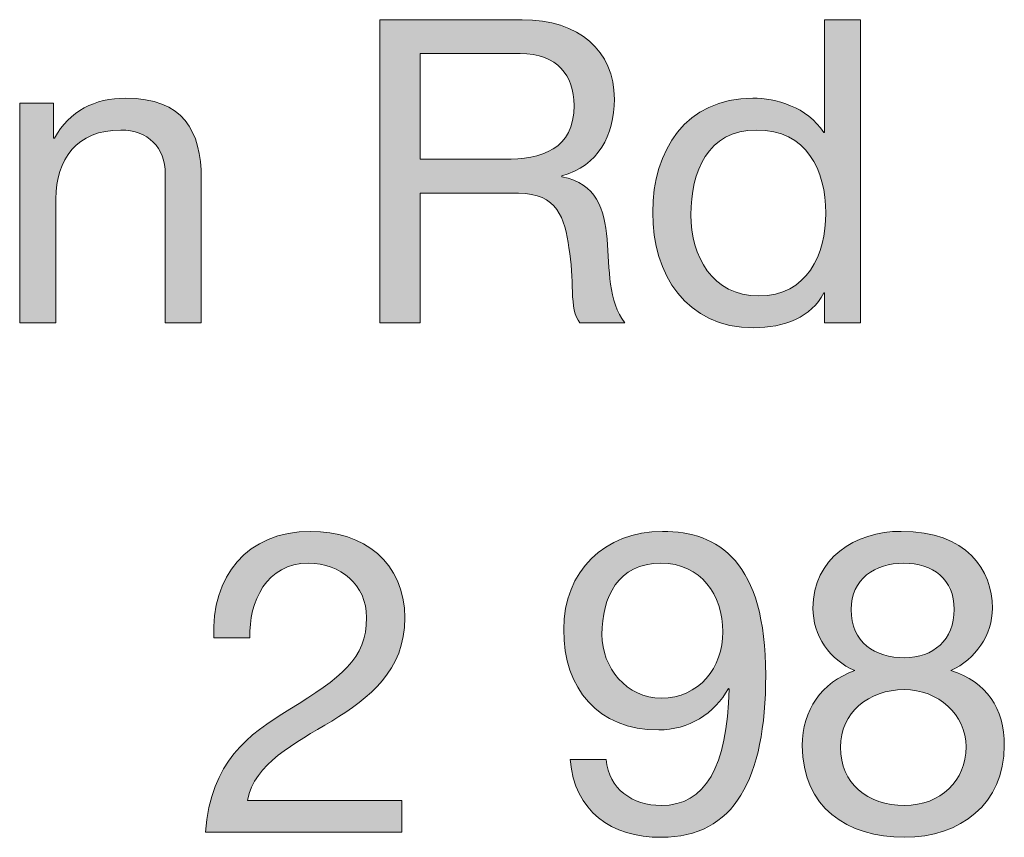
# Model space of a CAD drawing. Units: millimetres. Extents: x -39 to 252, y 41 to 239.
# Drawn here: x 131 to 140, y 222 to 229 of the extents above; entities that cross this region are included whole.
import ezdxf

# ---------------------------------------------------------------- set-up
doc = ezdxf.new("R2010")
doc.units = ezdxf.units.MM
doc.header["$MEASUREMENT"] = 0
doc.layers.add('border', color=7, linetype='Continuous')

# ---------------------------------------------------------------- blocks, each defined once
blk = doc.blocks.new('block 178')
at = {"layer": 'border', "lineweight": 0}
blk.add_open_spline([(131.4418, 228.152), (131.4418, 228.152), (131.724, 228.152), (131.724, 228.152), (131.724, 228.152), (131.724, 227.863), (131.724, 227.863), (131.724, 227.863), (131.7308, 227.863), (131.7308, 227.863), (131.858, 228.0887), (132.0626, 228.1944), (132.3234, 228.1944), (132.803, 228.1944), (132.9511, 227.9193), (132.9511, 227.528), (132.9511, 227.528), (132.9511, 226.3292), (132.9511, 226.3292), (132.9511, 226.3292), (132.6514, 226.3292), (132.6514, 226.3292), (132.6514, 226.3292), (132.6514, 227.5633), (132.6514, 227.5633), (132.6514, 227.7855), (132.5101, 227.93), (132.281, 227.93), (131.9179, 227.93), (131.7415, 227.6866), (131.7415, 227.3588), (131.7415, 227.3588), (131.7415, 226.3292), (131.7415, 226.3292), (131.7415, 226.3292), (131.4418, 226.3292), (131.4418, 226.3292), (131.4418, 226.3292), (131.4418, 228.152), (131.4418, 228.152)], degree=3, knots=[0, 0, 0, 0, 1, 1, 1, 2, 2, 2, 3, 3, 3, 4, 4, 4, 5, 5, 5, 6, 6, 6, 7, 7, 7, 8, 8, 8, 9, 9, 9, 10, 10, 10, 11, 11, 11, 12, 12, 12, 13, 13, 13, 13], dxfattribs=at)
blk = doc.blocks.new('block 179')
at = {"layer": 'border', "lineweight": 0}
blk.add_open_spline([(131.4418, 228.152), (131.4418, 228.152), (131.724, 228.152), (131.724, 228.152), (131.724, 228.152), (131.724, 227.863), (131.724, 227.863), (131.724, 227.863), (131.7308, 227.863), (131.7308, 227.863), (131.858, 228.0887), (132.0626, 228.1944), (132.3234, 228.1944), (132.803, 228.1944), (132.9511, 227.9193), (132.9511, 227.528), (132.9511, 227.528), (132.9511, 226.3292), (132.9511, 226.3292), (132.9511, 226.3292), (132.6514, 226.3292), (132.6514, 226.3292), (132.6514, 226.3292), (132.6514, 227.5633), (132.6514, 227.5633), (132.6514, 227.7855), (132.5101, 227.93), (132.281, 227.93), (131.9179, 227.93), (131.7415, 227.6866), (131.7415, 227.3588), (131.7415, 227.3588), (131.7415, 226.3292), (131.7415, 226.3292), (131.7415, 226.3292), (131.4418, 226.3292), (131.4418, 226.3292), (131.4418, 226.3292), (131.4418, 228.152), (131.4418, 228.152)], degree=3, knots=[0, 0, 0, 0, 1, 1, 1, 2, 2, 2, 3, 3, 3, 4, 4, 4, 5, 5, 5, 6, 6, 6, 7, 7, 7, 8, 8, 8, 9, 9, 9, 10, 10, 10, 11, 11, 11, 12, 12, 12, 13, 13, 13, 13], dxfattribs=at)
blk = doc.blocks.new('block 180')
at = {"layer": 'border', "true_color": 0xffffff}
h = blk.add_hatch(color=7, dxfattribs=at)
h.dxf.hatch_style = 2
edge = h.paths.add_edge_path()
edge.add_spline(control_points=[(131.4418, 228.152), (131.4418, 228.152), (131.724, 228.152), (131.724, 228.152), (131.724, 228.152), (131.724, 227.863), (131.724, 227.863), (131.724, 227.863), (131.7308, 227.863), (131.7308, 227.863), (131.858, 228.0887), (132.0626, 228.1944), (132.3234, 228.1944), (132.803, 228.1944), (132.9511, 227.9193), (132.9511, 227.528), (132.9511, 227.528), (132.9511, 226.3292), (132.9511, 226.3292), (132.9511, 226.3292), (132.6514, 226.3292), (132.6514, 226.3292), (132.6514, 226.3292), (132.6514, 227.5633), (132.6514, 227.5633), (132.6514, 227.7855), (132.5101, 227.93), (132.281, 227.93), (131.9179, 227.93), (131.7415, 227.6866), (131.7415, 227.3588), (131.7415, 227.3588), (131.7415, 226.3292), (131.7415, 226.3292), (131.7415, 226.3292), (131.4418, 226.3292), (131.4418, 226.3292), (131.4418, 226.3292), (131.4418, 228.152), (131.4418, 228.152)], knot_values=[0, 0, 0, 0, 1, 1, 1, 2, 2, 2, 3, 3, 3, 4, 4, 4, 5, 5, 5, 6, 6, 6, 7, 7, 7, 8, 8, 8, 9, 9, 9, 10, 10, 10, 11, 11, 11, 12, 12, 12, 13, 13, 13, 13], degree=3, periodic=1)
at = {"layer": 'border', "lineweight": 0}
blk.add_open_spline([(131.4418, 228.152), (131.4418, 228.152), (131.724, 228.152), (131.724, 228.152), (131.724, 228.152), (131.724, 227.863), (131.724, 227.863), (131.724, 227.863), (131.7308, 227.863), (131.7308, 227.863), (131.858, 228.0887), (132.0626, 228.1944), (132.3234, 228.1944), (132.803, 228.1944), (132.9511, 227.9193), (132.9511, 227.528), (132.9511, 227.528), (132.9511, 226.3292), (132.9511, 226.3292), (132.9511, 226.3292), (132.6514, 226.3292), (132.6514, 226.3292), (132.6514, 226.3292), (132.6514, 227.5633), (132.6514, 227.5633), (132.6514, 227.7855), (132.5101, 227.93), (132.281, 227.93), (131.9179, 227.93), (131.7415, 227.6866), (131.7415, 227.3588), (131.7415, 227.3588), (131.7415, 226.3292), (131.7415, 226.3292), (131.7415, 226.3292), (131.4418, 226.3292), (131.4418, 226.3292), (131.4418, 226.3292), (131.4418, 228.152), (131.4418, 228.152)], degree=3, knots=[0, 0, 0, 0, 1, 1, 1, 2, 2, 2, 3, 3, 3, 4, 4, 4, 5, 5, 5, 6, 6, 6, 7, 7, 7, 8, 8, 8, 9, 9, 9, 10, 10, 10, 11, 11, 11, 12, 12, 12, 13, 13, 13, 13], dxfattribs=at)
blk = doc.blocks.new('block 181')
at = {"layer": 'border', "lineweight": 0}
blk.add_open_spline([(134.4335, 228.8468), (134.4335, 228.8468), (135.6179, 228.8468), (135.6179, 228.8468), (136.0906, 228.8468), (136.3831, 228.5892), (136.3831, 228.1874), (136.3831, 227.8842), (136.2491, 227.6337), (135.9459, 227.5492), (135.9459, 227.5492), (135.9459, 227.5421), (135.9459, 227.5421), (136.2387, 227.4858), (136.2987, 227.2706), (136.3232, 227.0238), (136.3445, 226.7771), (136.3304, 226.502), (136.4713, 226.3292), (136.4713, 226.3292), (136.0975, 226.3292), (136.0975, 226.3292), (136.0024, 226.4316), (136.0551, 226.703), (136.0059, 226.9499), (135.9707, 227.1966), (135.9108, 227.4046), (135.5862, 227.4046), (135.5862, 227.4046), (134.7684, 227.4046), (134.7684, 227.4046), (134.7684, 227.4046), (134.7684, 226.3292), (134.7684, 226.3292), (134.7684, 226.3292), (134.4335, 226.3292), (134.4335, 226.3292), (134.4335, 226.3292), (134.4335, 228.8468), (134.4335, 228.8468)], degree=3, knots=[0, 0, 0, 0, 1, 1, 1, 2, 2, 2, 3, 3, 3, 4, 4, 4, 5, 5, 5, 6, 6, 6, 7, 7, 7, 8, 8, 8, 9, 9, 9, 10, 10, 10, 11, 11, 11, 12, 12, 12, 13, 13, 13, 13], dxfattribs=at)
blk = doc.blocks.new('block 182')
at = {"layer": 'border', "lineweight": 0}
blk.add_open_spline([(135.4664, 227.6866), (135.7802, 227.6866), (136.0482, 227.7677), (136.0482, 228.1345), (136.0482, 228.3813), (135.9142, 228.5646), (135.6004, 228.5646), (135.6004, 228.5646), (134.7684, 228.5646), (134.7684, 228.5646), (134.7684, 228.5646), (134.7684, 227.6866), (134.7684, 227.6866), (134.7684, 227.6866), (135.4664, 227.6866), (135.4664, 227.6866)], degree=3, knots=[0, 0, 0, 0, 1, 1, 1, 2, 2, 2, 3, 3, 3, 4, 4, 4, 5, 5, 5, 5], dxfattribs=at)
blk = doc.blocks.new('block 183')
at = {"layer": 'border', "lineweight": 0}
blk.add_open_spline([(134.4335, 228.8468), (134.4335, 228.8468), (135.6179, 228.8468), (135.6179, 228.8468), (136.0906, 228.8468), (136.3831, 228.5892), (136.3831, 228.1874), (136.3831, 227.8842), (136.2491, 227.6337), (135.9459, 227.5492), (135.9459, 227.5492), (135.9459, 227.5421), (135.9459, 227.5421), (136.2387, 227.4858), (136.2987, 227.2706), (136.3232, 227.0238), (136.3445, 226.7771), (136.3304, 226.502), (136.4713, 226.3292), (136.4713, 226.3292), (136.0975, 226.3292), (136.0975, 226.3292), (136.0024, 226.4316), (136.0551, 226.703), (136.0059, 226.9499), (135.9707, 227.1966), (135.9108, 227.4046), (135.5862, 227.4046), (135.5862, 227.4046), (134.7684, 227.4046), (134.7684, 227.4046), (134.7684, 227.4046), (134.7684, 226.3292), (134.7684, 226.3292), (134.7684, 226.3292), (134.4335, 226.3292), (134.4335, 226.3292), (134.4335, 226.3292), (134.4335, 228.8468), (134.4335, 228.8468)], degree=3, knots=[0, 0, 0, 0, 1, 1, 1, 2, 2, 2, 3, 3, 3, 4, 4, 4, 5, 5, 5, 6, 6, 6, 7, 7, 7, 8, 8, 8, 9, 9, 9, 10, 10, 10, 11, 11, 11, 12, 12, 12, 13, 13, 13, 13], dxfattribs=at)
blk = doc.blocks.new('block 184')
at = {"layer": 'border', "lineweight": 0}
blk.add_open_spline([(135.4664, 227.6866), (135.7802, 227.6866), (136.0482, 227.7677), (136.0482, 228.1345), (136.0482, 228.3813), (135.9142, 228.5646), (135.6004, 228.5646), (135.6004, 228.5646), (134.7684, 228.5646), (134.7684, 228.5646), (134.7684, 228.5646), (134.7684, 227.6866), (134.7684, 227.6866), (134.7684, 227.6866), (135.4664, 227.6866), (135.4664, 227.6866)], degree=3, knots=[0, 0, 0, 0, 1, 1, 1, 2, 2, 2, 3, 3, 3, 4, 4, 4, 5, 5, 5, 5], dxfattribs=at)
blk = doc.blocks.new('block 185')
at = {"layer": 'border', "true_color": 0xffffff}
h = blk.add_hatch(color=7, dxfattribs=at)
h.dxf.hatch_style = 2
edge = h.paths.add_edge_path()
edge.add_spline(control_points=[(134.4335, 228.8468), (134.4335, 228.8468), (135.6179, 228.8468), (135.6179, 228.8468), (136.0906, 228.8468), (136.3831, 228.5892), (136.3831, 228.1874), (136.3831, 227.8842), (136.2491, 227.6337), (135.9459, 227.5492), (135.9459, 227.5492), (135.9459, 227.5421), (135.9459, 227.5421), (136.2387, 227.4858), (136.2987, 227.2706), (136.3232, 227.0238), (136.3445, 226.7771), (136.3304, 226.502), (136.4713, 226.3292), (136.4713, 226.3292), (136.0975, 226.3292), (136.0975, 226.3292), (136.0024, 226.4316), (136.0551, 226.703), (136.0059, 226.9499), (135.9707, 227.1966), (135.9108, 227.4046), (135.5862, 227.4046), (135.5862, 227.4046), (134.7684, 227.4046), (134.7684, 227.4046), (134.7684, 227.4046), (134.7684, 226.3292), (134.7684, 226.3292), (134.7684, 226.3292), (134.4335, 226.3292), (134.4335, 226.3292), (134.4335, 226.3292), (134.4335, 228.8468), (134.4335, 228.8468)], knot_values=[0, 0, 0, 0, 1, 1, 1, 2, 2, 2, 3, 3, 3, 4, 4, 4, 5, 5, 5, 6, 6, 6, 7, 7, 7, 8, 8, 8, 9, 9, 9, 10, 10, 10, 11, 11, 11, 12, 12, 12, 13, 13, 13, 13], degree=3, periodic=1)
edge = h.paths.add_edge_path()
edge.add_spline(control_points=[(135.4664, 227.6866), (135.7802, 227.6866), (136.0482, 227.7677), (136.0482, 228.1345), (136.0482, 228.3813), (135.9142, 228.5646), (135.6004, 228.5646), (135.6004, 228.5646), (134.7684, 228.5646), (134.7684, 228.5646), (134.7684, 228.5646), (134.7684, 227.6866), (134.7684, 227.6866), (134.7684, 227.6866), (135.4664, 227.6866), (135.4664, 227.6866)], knot_values=[0, 0, 0, 0, 1, 1, 1, 2, 2, 2, 3, 3, 3, 4, 4, 4, 5, 5, 5, 5], degree=3, periodic=1)
at = {"layer": 'border', "lineweight": 0}
for points, knots in [([(134.4335, 228.8468), (134.4335, 228.8468), (135.6179, 228.8468), (135.6179, 228.8468), (136.0906, 228.8468), (136.3831, 228.5892), (136.3831, 228.1874), (136.3831, 227.8842), (136.2491, 227.6337), (135.9459, 227.5492), (135.9459, 227.5492), (135.9459, 227.5421), (135.9459, 227.5421), (136.2387, 227.4858), (136.2987, 227.2706), (136.3232, 227.0238), (136.3445, 226.7771), (136.3304, 226.502), (136.4713, 226.3292), (136.4713, 226.3292), (136.0975, 226.3292), (136.0975, 226.3292), (136.0024, 226.4316), (136.0551, 226.703), (136.0059, 226.9499), (135.9707, 227.1966), (135.9108, 227.4046), (135.5862, 227.4046), (135.5862, 227.4046), (134.7684, 227.4046), (134.7684, 227.4046), (134.7684, 227.4046), (134.7684, 226.3292), (134.7684, 226.3292), (134.7684, 226.3292), (134.4335, 226.3292), (134.4335, 226.3292), (134.4335, 226.3292), (134.4335, 228.8468), (134.4335, 228.8468)], [0, 0, 0, 0, 1, 1, 1, 2, 2, 2, 3, 3, 3, 4, 4, 4, 5, 5, 5, 6, 6, 6, 7, 7, 7, 8, 8, 8, 9, 9, 9, 10, 10, 10, 11, 11, 11, 12, 12, 12, 13, 13, 13, 13]), ([(135.4664, 227.6866), (135.7802, 227.6866), (136.0482, 227.7677), (136.0482, 228.1345), (136.0482, 228.3813), (135.9142, 228.5646), (135.6004, 228.5646), (135.6004, 228.5646), (134.7684, 228.5646), (134.7684, 228.5646), (134.7684, 228.5646), (134.7684, 227.6866), (134.7684, 227.6866), (134.7684, 227.6866), (135.4664, 227.6866), (135.4664, 227.6866)], [0, 0, 0, 0, 1, 1, 1, 2, 2, 2, 3, 3, 3, 4, 4, 4, 5, 5, 5, 5])]:
    blk.add_open_spline(points, degree=3, knots=knots, dxfattribs=at)
blk = doc.blocks.new('block 186')
at = {"layer": 'border', "lineweight": 0}
blk.add_open_spline([(138.4295, 226.3292), (138.4295, 226.3292), (138.1298, 226.3292), (138.1298, 226.3292), (138.1298, 226.3292), (138.1298, 226.5761), (138.1298, 226.5761), (138.1298, 226.5761), (138.1229, 226.5761), (138.1229, 226.5761), (138.024, 226.3751), (137.7915, 226.2869), (137.541, 226.2869), (136.9805, 226.2869), (136.7018, 226.7311), (136.7018, 227.246), (136.7018, 227.7607), (136.9767, 228.1944), (137.5341, 228.1944), (137.7208, 228.1944), (137.9889, 228.124), (138.1229, 227.9088), (138.1229, 227.9088), (138.1298, 227.9088), (138.1298, 227.9088), (138.1298, 227.9088), (138.1298, 228.8468), (138.1298, 228.8468), (138.1298, 228.8468), (138.4295, 228.8468), (138.4295, 228.8468), (138.4295, 228.8468), (138.4295, 226.3292), (138.4295, 226.3292)], degree=3, knots=[0, 0, 0, 0, 1, 1, 1, 2, 2, 2, 3, 3, 3, 4, 4, 4, 5, 5, 5, 6, 6, 6, 7, 7, 7, 8, 8, 8, 9, 9, 9, 10, 10, 10, 11, 11, 11, 11], dxfattribs=at)
blk = doc.blocks.new('block 187')
at = {"layer": 'border', "lineweight": 0}
blk.add_open_spline([(137.5834, 226.5515), (137.9854, 226.5515), (138.1404, 226.8968), (138.1404, 227.2389), (138.1404, 227.5986), (137.9782, 227.93), (137.5658, 227.93), (137.1565, 227.93), (137.0191, 227.5809), (137.0191, 227.2248), (137.0191, 226.8829), (137.1955, 226.5515), (137.5834, 226.5515)], degree=3, knots=[0, 0, 0, 0, 1, 1, 1, 2, 2, 2, 3, 3, 3, 4, 4, 4, 4], dxfattribs=at)
blk = doc.blocks.new('block 188')
at = {"layer": 'border', "lineweight": 0}
blk.add_open_spline([(138.4295, 226.3292), (138.4295, 226.3292), (138.1298, 226.3292), (138.1298, 226.3292), (138.1298, 226.3292), (138.1298, 226.5761), (138.1298, 226.5761), (138.1298, 226.5761), (138.1229, 226.5761), (138.1229, 226.5761), (138.024, 226.3751), (137.7915, 226.2869), (137.541, 226.2869), (136.9805, 226.2869), (136.7018, 226.7311), (136.7018, 227.246), (136.7018, 227.7607), (136.9767, 228.1944), (137.5341, 228.1944), (137.7208, 228.1944), (137.9889, 228.124), (138.1229, 227.9088), (138.1229, 227.9088), (138.1298, 227.9088), (138.1298, 227.9088), (138.1298, 227.9088), (138.1298, 228.8468), (138.1298, 228.8468), (138.1298, 228.8468), (138.4295, 228.8468), (138.4295, 228.8468), (138.4295, 228.8468), (138.4295, 226.3292), (138.4295, 226.3292)], degree=3, knots=[0, 0, 0, 0, 1, 1, 1, 2, 2, 2, 3, 3, 3, 4, 4, 4, 5, 5, 5, 6, 6, 6, 7, 7, 7, 8, 8, 8, 9, 9, 9, 10, 10, 10, 11, 11, 11, 11], dxfattribs=at)
blk = doc.blocks.new('block 189')
at = {"layer": 'border', "lineweight": 0}
blk.add_open_spline([(137.5834, 226.5515), (137.9854, 226.5515), (138.1404, 226.8968), (138.1404, 227.2389), (138.1404, 227.5986), (137.9782, 227.93), (137.5658, 227.93), (137.1565, 227.93), (137.0191, 227.5809), (137.0191, 227.2248), (137.0191, 226.8829), (137.1955, 226.5515), (137.5834, 226.5515)], degree=3, knots=[0, 0, 0, 0, 1, 1, 1, 2, 2, 2, 3, 3, 3, 4, 4, 4, 4], dxfattribs=at)
blk = doc.blocks.new('block 190')
at = {"layer": 'border', "true_color": 0xffffff}
h = blk.add_hatch(color=7, dxfattribs=at)
h.dxf.hatch_style = 2
edge = h.paths.add_edge_path()
edge.add_spline(control_points=[(138.4295, 226.3292), (138.4295, 226.3292), (138.1298, 226.3292), (138.1298, 226.3292), (138.1298, 226.3292), (138.1298, 226.5761), (138.1298, 226.5761), (138.1298, 226.5761), (138.1229, 226.5761), (138.1229, 226.5761), (138.024, 226.3751), (137.7915, 226.2869), (137.541, 226.2869), (136.9805, 226.2869), (136.7018, 226.7311), (136.7018, 227.246), (136.7018, 227.7607), (136.9767, 228.1944), (137.5341, 228.1944), (137.7208, 228.1944), (137.9889, 228.124), (138.1229, 227.9088), (138.1229, 227.9088), (138.1298, 227.9088), (138.1298, 227.9088), (138.1298, 227.9088), (138.1298, 228.8468), (138.1298, 228.8468), (138.1298, 228.8468), (138.4295, 228.8468), (138.4295, 228.8468), (138.4295, 228.8468), (138.4295, 226.3292), (138.4295, 226.3292)], knot_values=[0, 0, 0, 0, 1, 1, 1, 2, 2, 2, 3, 3, 3, 4, 4, 4, 5, 5, 5, 6, 6, 6, 7, 7, 7, 8, 8, 8, 9, 9, 9, 10, 10, 10, 11, 11, 11, 11], degree=3, periodic=1)
edge = h.paths.add_edge_path()
edge.add_spline(control_points=[(137.5834, 226.5515), (137.9854, 226.5515), (138.1404, 226.8968), (138.1404, 227.2389), (138.1404, 227.5986), (137.9782, 227.93), (137.5658, 227.93), (137.1565, 227.93), (137.0191, 227.5809), (137.0191, 227.2248), (137.0191, 226.8829), (137.1955, 226.5515), (137.5834, 226.5515)], knot_values=[0, 0, 0, 0, 1, 1, 1, 2, 2, 2, 3, 3, 3, 4, 4, 4, 4], degree=3, periodic=1)
at = {"layer": 'border', "lineweight": 0}
for points, knots in [([(138.4295, 226.3292), (138.4295, 226.3292), (138.1298, 226.3292), (138.1298, 226.3292), (138.1298, 226.3292), (138.1298, 226.5761), (138.1298, 226.5761), (138.1298, 226.5761), (138.1229, 226.5761), (138.1229, 226.5761), (138.024, 226.3751), (137.7915, 226.2869), (137.541, 226.2869), (136.9805, 226.2869), (136.7018, 226.7311), (136.7018, 227.246), (136.7018, 227.7607), (136.9767, 228.1944), (137.5341, 228.1944), (137.7208, 228.1944), (137.9889, 228.124), (138.1229, 227.9088), (138.1229, 227.9088), (138.1298, 227.9088), (138.1298, 227.9088), (138.1298, 227.9088), (138.1298, 228.8468), (138.1298, 228.8468), (138.1298, 228.8468), (138.4295, 228.8468), (138.4295, 228.8468), (138.4295, 228.8468), (138.4295, 226.3292), (138.4295, 226.3292)], [0, 0, 0, 0, 1, 1, 1, 2, 2, 2, 3, 3, 3, 4, 4, 4, 5, 5, 5, 6, 6, 6, 7, 7, 7, 8, 8, 8, 9, 9, 9, 10, 10, 10, 11, 11, 11, 11]), ([(137.5834, 226.5515), (137.9854, 226.5515), (138.1404, 226.8968), (138.1404, 227.2389), (138.1404, 227.5986), (137.9782, 227.93), (137.5658, 227.93), (137.1565, 227.93), (137.0191, 227.5809), (137.0191, 227.2248), (137.0191, 226.8829), (137.1955, 226.5515), (137.5834, 226.5515)], [0, 0, 0, 0, 1, 1, 1, 2, 2, 2, 3, 3, 3, 4, 4, 4, 4])]:
    blk.add_open_spline(points, degree=3, knots=knots, dxfattribs=at)
blk = doc.blocks.new('block 327')
at = {"layer": 'border', "lineweight": 0}
blk.add_open_spline([(133.0555, 223.7108), (133.0307, 224.2184), (133.3304, 224.5957), (133.8596, 224.5957), (134.2967, 224.5957), (134.6423, 224.3419), (134.6423, 223.8765), (134.6423, 223.4357), (134.346, 223.2137), (134.0356, 223.0197), (133.7218, 222.8292), (133.3941, 222.6706), (133.3342, 222.3603), (133.3342, 222.3603), (134.6175, 222.3603), (134.6175, 222.3603), (134.6175, 222.3603), (134.6175, 222.0959), (134.6175, 222.0959), (134.6175, 222.0959), (132.9849, 222.0959), (132.9849, 222.0959), (133.0345, 222.6883), (133.3342, 222.8998), (133.6866, 223.1184), (134.1097, 223.3794), (134.3247, 223.5344), (134.3247, 223.88), (134.3247, 224.1514), (134.1062, 224.3313), (133.8417, 224.3313), (133.4927, 224.3313), (133.3445, 224.0105), (133.3552, 223.7108), (133.3552, 223.7108), (133.0555, 223.7108), (133.0555, 223.7108)], degree=3, knots=[0, 0, 0, 0, 1, 1, 1, 2, 2, 2, 3, 3, 3, 4, 4, 4, 5, 5, 5, 6, 6, 6, 7, 7, 7, 8, 8, 8, 9, 9, 9, 10, 10, 10, 11, 11, 11, 12, 12, 12, 12], dxfattribs=at)
blk = doc.blocks.new('block 328')
at = {"layer": 'border', "lineweight": 0}
blk.add_open_spline([(133.0555, 223.7108), (133.0307, 224.2184), (133.3304, 224.5957), (133.8596, 224.5957), (134.2967, 224.5957), (134.6423, 224.3419), (134.6423, 223.8765), (134.6423, 223.4357), (134.346, 223.2137), (134.0356, 223.0197), (133.7218, 222.8292), (133.3941, 222.6706), (133.3342, 222.3603), (133.3342, 222.3603), (134.6175, 222.3603), (134.6175, 222.3603), (134.6175, 222.3603), (134.6175, 222.0959), (134.6175, 222.0959), (134.6175, 222.0959), (132.9849, 222.0959), (132.9849, 222.0959), (133.0345, 222.6883), (133.3342, 222.8998), (133.6866, 223.1184), (134.1097, 223.3794), (134.3247, 223.5344), (134.3247, 223.88), (134.3247, 224.1514), (134.1062, 224.3313), (133.8417, 224.3313), (133.4927, 224.3313), (133.3445, 224.0105), (133.3552, 223.7108), (133.3552, 223.7108), (133.0555, 223.7108), (133.0555, 223.7108)], degree=3, knots=[0, 0, 0, 0, 1, 1, 1, 2, 2, 2, 3, 3, 3, 4, 4, 4, 5, 5, 5, 6, 6, 6, 7, 7, 7, 8, 8, 8, 9, 9, 9, 10, 10, 10, 11, 11, 11, 12, 12, 12, 12], dxfattribs=at)
blk = doc.blocks.new('block 329')
at = {"layer": 'border', "true_color": 0xffffff}
h = blk.add_hatch(color=7, dxfattribs=at)
h.dxf.hatch_style = 2
edge = h.paths.add_edge_path()
edge.add_spline(control_points=[(133.0555, 223.7108), (133.0307, 224.2184), (133.3304, 224.5957), (133.8596, 224.5957), (134.2967, 224.5957), (134.6423, 224.3419), (134.6423, 223.8765), (134.6423, 223.4357), (134.346, 223.2137), (134.0356, 223.0197), (133.7218, 222.8292), (133.3941, 222.6706), (133.3342, 222.3603), (133.3342, 222.3603), (134.6175, 222.3603), (134.6175, 222.3603), (134.6175, 222.3603), (134.6175, 222.0959), (134.6175, 222.0959), (134.6175, 222.0959), (132.9849, 222.0959), (132.9849, 222.0959), (133.0345, 222.6883), (133.3342, 222.8998), (133.6866, 223.1184), (134.1097, 223.3794), (134.3247, 223.5344), (134.3247, 223.88), (134.3247, 224.1514), (134.1062, 224.3313), (133.8417, 224.3313), (133.4927, 224.3313), (133.3445, 224.0105), (133.3552, 223.7108), (133.3552, 223.7108), (133.0555, 223.7108), (133.0555, 223.7108)], knot_values=[0, 0, 0, 0, 1, 1, 1, 2, 2, 2, 3, 3, 3, 4, 4, 4, 5, 5, 5, 6, 6, 6, 7, 7, 7, 8, 8, 8, 9, 9, 9, 10, 10, 10, 11, 11, 11, 12, 12, 12, 12], degree=3, periodic=1)
at = {"layer": 'border', "lineweight": 0}
blk.add_open_spline([(133.0555, 223.7108), (133.0307, 224.2184), (133.3304, 224.5957), (133.8596, 224.5957), (134.2967, 224.5957), (134.6423, 224.3419), (134.6423, 223.8765), (134.6423, 223.4357), (134.346, 223.2137), (134.0356, 223.0197), (133.7218, 222.8292), (133.3941, 222.6706), (133.3342, 222.3603), (133.3342, 222.3603), (134.6175, 222.3603), (134.6175, 222.3603), (134.6175, 222.3603), (134.6175, 222.0959), (134.6175, 222.0959), (134.6175, 222.0959), (132.9849, 222.0959), (132.9849, 222.0959), (133.0345, 222.6883), (133.3342, 222.8998), (133.6866, 223.1184), (134.1097, 223.3794), (134.3247, 223.5344), (134.3247, 223.88), (134.3247, 224.1514), (134.1062, 224.3313), (133.8417, 224.3313), (133.4927, 224.3313), (133.3445, 224.0105), (133.3552, 223.7108), (133.3552, 223.7108), (133.0555, 223.7108), (133.0555, 223.7108)], degree=3, knots=[0, 0, 0, 0, 1, 1, 1, 2, 2, 2, 3, 3, 3, 4, 4, 4, 5, 5, 5, 6, 6, 6, 7, 7, 7, 8, 8, 8, 9, 9, 9, 10, 10, 10, 11, 11, 11, 12, 12, 12, 12], dxfattribs=at)
blk = doc.blocks.new('block 330')
at = {"layer": 'border', "lineweight": 0}
blk.add_open_spline([(136.3152, 222.6988), (136.3362, 222.4556), (136.5336, 222.3181), (136.7734, 222.3181), (137.1403, 222.3181), (137.3198, 222.6389), (137.3377, 223.2841), (137.3377, 223.2841), (137.3305, 223.2912), (137.3305, 223.2912), (137.2178, 223.0797), (136.9956, 222.9456), (136.7524, 222.9456), (136.2446, 222.9456), (135.9625, 223.2876), (135.9625, 223.7813), (135.9625, 224.2643), (136.3011, 224.5957), (136.7841, 224.5957), (137.2495, 224.5957), (137.6409, 224.3454), (137.6409, 223.4004), (137.6409, 222.5367), (137.3798, 222.0535), (136.7734, 222.0535), (136.3538, 222.0535), (136.0541, 222.2687), (136.0155, 222.6988), (136.0155, 222.6988), (136.3152, 222.6988), (136.3152, 222.6988)], degree=3, knots=[0, 0, 0, 0, 1, 1, 1, 2, 2, 2, 3, 3, 3, 4, 4, 4, 5, 5, 5, 6, 6, 6, 7, 7, 7, 8, 8, 8, 9, 9, 9, 10, 10, 10, 10], dxfattribs=at)
blk = doc.blocks.new('block 331')
at = {"layer": 'border', "lineweight": 0}
blk.add_open_spline([(136.77, 224.3313), (136.4138, 224.3313), (136.2797, 224.0457), (136.2797, 223.7389), (136.2797, 223.464), (136.4844, 223.2101), (136.7734, 223.2101), (137.0873, 223.2101), (137.2847, 223.464), (137.2847, 223.7601), (137.2847, 224.0669), (137.1048, 224.3313), (136.77, 224.3313)], degree=3, knots=[0, 0, 0, 0, 1, 1, 1, 2, 2, 2, 3, 3, 3, 4, 4, 4, 4], dxfattribs=at)
blk = doc.blocks.new('block 332')
at = {"layer": 'border', "lineweight": 0}
blk.add_open_spline([(136.3152, 222.6988), (136.3362, 222.4556), (136.5336, 222.3181), (136.7734, 222.3181), (137.1403, 222.3181), (137.3198, 222.6389), (137.3377, 223.2841), (137.3377, 223.2841), (137.3305, 223.2912), (137.3305, 223.2912), (137.2178, 223.0797), (136.9956, 222.9456), (136.7524, 222.9456), (136.2446, 222.9456), (135.9625, 223.2876), (135.9625, 223.7813), (135.9625, 224.2643), (136.3011, 224.5957), (136.7841, 224.5957), (137.2495, 224.5957), (137.6409, 224.3454), (137.6409, 223.4004), (137.6409, 222.5367), (137.3798, 222.0535), (136.7734, 222.0535), (136.3538, 222.0535), (136.0541, 222.2687), (136.0155, 222.6988), (136.0155, 222.6988), (136.3152, 222.6988), (136.3152, 222.6988)], degree=3, knots=[0, 0, 0, 0, 1, 1, 1, 2, 2, 2, 3, 3, 3, 4, 4, 4, 5, 5, 5, 6, 6, 6, 7, 7, 7, 8, 8, 8, 9, 9, 9, 10, 10, 10, 10], dxfattribs=at)
blk = doc.blocks.new('block 333')
at = {"layer": 'border', "lineweight": 0}
blk.add_open_spline([(136.77, 224.3313), (136.4138, 224.3313), (136.2797, 224.0457), (136.2797, 223.7389), (136.2797, 223.464), (136.4844, 223.2101), (136.7734, 223.2101), (137.0873, 223.2101), (137.2847, 223.464), (137.2847, 223.7601), (137.2847, 224.0669), (137.1048, 224.3313), (136.77, 224.3313)], degree=3, knots=[0, 0, 0, 0, 1, 1, 1, 2, 2, 2, 3, 3, 3, 4, 4, 4, 4], dxfattribs=at)
blk = doc.blocks.new('block 334')
at = {"layer": 'border', "true_color": 0xffffff}
h = blk.add_hatch(color=7, dxfattribs=at)
h.dxf.hatch_style = 2
edge = h.paths.add_edge_path()
edge.add_spline(control_points=[(136.3152, 222.6988), (136.3362, 222.4556), (136.5336, 222.3181), (136.7734, 222.3181), (137.1403, 222.3181), (137.3198, 222.6389), (137.3377, 223.2841), (137.3377, 223.2841), (137.3305, 223.2912), (137.3305, 223.2912), (137.2178, 223.0797), (136.9956, 222.9456), (136.7524, 222.9456), (136.2446, 222.9456), (135.9625, 223.2876), (135.9625, 223.7813), (135.9625, 224.2643), (136.3011, 224.5957), (136.7841, 224.5957), (137.2495, 224.5957), (137.6409, 224.3454), (137.6409, 223.4004), (137.6409, 222.5367), (137.3798, 222.0535), (136.7734, 222.0535), (136.3538, 222.0535), (136.0541, 222.2687), (136.0155, 222.6988), (136.0155, 222.6988), (136.3152, 222.6988), (136.3152, 222.6988)], knot_values=[0, 0, 0, 0, 1, 1, 1, 2, 2, 2, 3, 3, 3, 4, 4, 4, 5, 5, 5, 6, 6, 6, 7, 7, 7, 8, 8, 8, 9, 9, 9, 10, 10, 10, 10], degree=3, periodic=1)
edge = h.paths.add_edge_path()
edge.add_spline(control_points=[(136.77, 224.3313), (136.4138, 224.3313), (136.2797, 224.0457), (136.2797, 223.7389), (136.2797, 223.464), (136.4844, 223.2101), (136.7734, 223.2101), (137.0873, 223.2101), (137.2847, 223.464), (137.2847, 223.7601), (137.2847, 224.0669), (137.1048, 224.3313), (136.77, 224.3313)], knot_values=[0, 0, 0, 0, 1, 1, 1, 2, 2, 2, 3, 3, 3, 4, 4, 4, 4], degree=3, periodic=1)
at = {"layer": 'border', "lineweight": 0}
for points, knots in [([(136.3152, 222.6988), (136.3362, 222.4556), (136.5336, 222.3181), (136.7734, 222.3181), (137.1403, 222.3181), (137.3198, 222.6389), (137.3377, 223.2841), (137.3377, 223.2841), (137.3305, 223.2912), (137.3305, 223.2912), (137.2178, 223.0797), (136.9956, 222.9456), (136.7524, 222.9456), (136.2446, 222.9456), (135.9625, 223.2876), (135.9625, 223.7813), (135.9625, 224.2643), (136.3011, 224.5957), (136.7841, 224.5957), (137.2495, 224.5957), (137.6409, 224.3454), (137.6409, 223.4004), (137.6409, 222.5367), (137.3798, 222.0535), (136.7734, 222.0535), (136.3538, 222.0535), (136.0541, 222.2687), (136.0155, 222.6988), (136.0155, 222.6988), (136.3152, 222.6988), (136.3152, 222.6988)], [0, 0, 0, 0, 1, 1, 1, 2, 2, 2, 3, 3, 3, 4, 4, 4, 5, 5, 5, 6, 6, 6, 7, 7, 7, 8, 8, 8, 9, 9, 9, 10, 10, 10, 10]), ([(136.77, 224.3313), (136.4138, 224.3313), (136.2797, 224.0457), (136.2797, 223.7389), (136.2797, 223.464), (136.4844, 223.2101), (136.7734, 223.2101), (137.0873, 223.2101), (137.2847, 223.464), (137.2847, 223.7601), (137.2847, 224.0669), (137.1048, 224.3313), (136.77, 224.3313)], [0, 0, 0, 0, 1, 1, 1, 2, 2, 2, 3, 3, 3, 4, 4, 4, 4])]:
    blk.add_open_spline(points, degree=3, knots=knots, dxfattribs=at)
blk = doc.blocks.new('block 335')
at = {"layer": 'border', "lineweight": 0}
blk.add_open_spline([(138.7668, 224.5957), (139.3132, 224.5957), (139.5247, 224.2749), (139.5247, 223.9575), (139.5247, 223.7354), (139.3838, 223.531), (139.1791, 223.4393), (139.4789, 223.3441), (139.6236, 223.1255), (139.6236, 222.8153), (139.6236, 222.3321), (139.2567, 222.0535), (138.795, 222.0535), (138.3155, 222.0535), (137.9451, 222.304), (137.9451, 222.8153), (137.9451, 223.1114), (138.1039, 223.3405), (138.3823, 223.4393), (138.1742, 223.5239), (138.0333, 223.7318), (138.0333, 223.9575), (138.0333, 224.37), (138.3823, 224.5957), (138.7668, 224.5957)], degree=3, knots=[0, 0, 0, 0, 1, 1, 1, 2, 2, 2, 3, 3, 3, 4, 4, 4, 5, 5, 5, 6, 6, 6, 7, 7, 7, 8, 8, 8, 8], dxfattribs=at)
blk = doc.blocks.new('block 336')
at = {"layer": 'border', "lineweight": 0}
blk.add_open_spline([(138.795, 222.3181), (139.0947, 222.3181), (139.3063, 222.526), (139.3063, 222.8046), (139.3063, 223.076), (139.0734, 223.2805), (138.7912, 223.2805), (138.4953, 223.2805), (138.2624, 223.0902), (138.2624, 222.8011), (138.2624, 222.5014), (138.4846, 222.3181), (138.795, 222.3181)], degree=3, knots=[0, 0, 0, 0, 1, 1, 1, 2, 2, 2, 3, 3, 3, 4, 4, 4, 4], dxfattribs=at)
blk = doc.blocks.new('block 337')
at = {"layer": 'border', "lineweight": 0}
blk.add_open_spline([(138.795, 223.5451), (139.031, 223.5451), (139.2074, 223.6931), (139.2074, 223.947), (139.2074, 224.1973), (139.031, 224.3313), (138.7878, 224.3313), (138.548, 224.3313), (138.3506, 224.1973), (138.3506, 223.947), (138.3506, 223.672), (138.548, 223.5451), (138.795, 223.5451)], degree=3, knots=[0, 0, 0, 0, 1, 1, 1, 2, 2, 2, 3, 3, 3, 4, 4, 4, 4], dxfattribs=at)
blk = doc.blocks.new('block 338')
at = {"layer": 'border', "lineweight": 0}
blk.add_open_spline([(138.7668, 224.5957), (139.3132, 224.5957), (139.5247, 224.2749), (139.5247, 223.9575), (139.5247, 223.7354), (139.3838, 223.531), (139.1791, 223.4393), (139.4789, 223.3441), (139.6236, 223.1255), (139.6236, 222.8153), (139.6236, 222.3321), (139.2567, 222.0535), (138.795, 222.0535), (138.3155, 222.0535), (137.9451, 222.304), (137.9451, 222.8153), (137.9451, 223.1114), (138.1039, 223.3405), (138.3823, 223.4393), (138.1742, 223.5239), (138.0333, 223.7318), (138.0333, 223.9575), (138.0333, 224.37), (138.3823, 224.5957), (138.7668, 224.5957)], degree=3, knots=[0, 0, 0, 0, 1, 1, 1, 2, 2, 2, 3, 3, 3, 4, 4, 4, 5, 5, 5, 6, 6, 6, 7, 7, 7, 8, 8, 8, 8], dxfattribs=at)
blk = doc.blocks.new('block 339')
at = {"layer": 'border', "lineweight": 0}
blk.add_open_spline([(138.795, 222.3181), (139.0947, 222.3181), (139.3063, 222.526), (139.3063, 222.8046), (139.3063, 223.076), (139.0734, 223.2805), (138.7912, 223.2805), (138.4953, 223.2805), (138.2624, 223.0902), (138.2624, 222.8011), (138.2624, 222.5014), (138.4846, 222.3181), (138.795, 222.3181)], degree=3, knots=[0, 0, 0, 0, 1, 1, 1, 2, 2, 2, 3, 3, 3, 4, 4, 4, 4], dxfattribs=at)
blk = doc.blocks.new('block 340')
at = {"layer": 'border', "lineweight": 0}
blk.add_open_spline([(138.795, 223.5451), (139.031, 223.5451), (139.2074, 223.6931), (139.2074, 223.947), (139.2074, 224.1973), (139.031, 224.3313), (138.7878, 224.3313), (138.548, 224.3313), (138.3506, 224.1973), (138.3506, 223.947), (138.3506, 223.672), (138.548, 223.5451), (138.795, 223.5451)], degree=3, knots=[0, 0, 0, 0, 1, 1, 1, 2, 2, 2, 3, 3, 3, 4, 4, 4, 4], dxfattribs=at)
blk = doc.blocks.new('block 341')
at = {"layer": 'border', "true_color": 0xffffff}
h = blk.add_hatch(color=7, dxfattribs=at)
h.dxf.hatch_style = 2
edge = h.paths.add_edge_path()
edge.add_spline(control_points=[(138.7668, 224.5957), (139.3132, 224.5957), (139.5247, 224.2749), (139.5247, 223.9575), (139.5247, 223.7354), (139.3838, 223.531), (139.1791, 223.4393), (139.4789, 223.3441), (139.6236, 223.1255), (139.6236, 222.8153), (139.6236, 222.3321), (139.2567, 222.0535), (138.795, 222.0535), (138.3155, 222.0535), (137.9451, 222.304), (137.9451, 222.8153), (137.9451, 223.1114), (138.1039, 223.3405), (138.3823, 223.4393), (138.1742, 223.5239), (138.0333, 223.7318), (138.0333, 223.9575), (138.0333, 224.37), (138.3823, 224.5957), (138.7668, 224.5957)], knot_values=[0, 0, 0, 0, 1, 1, 1, 2, 2, 2, 3, 3, 3, 4, 4, 4, 5, 5, 5, 6, 6, 6, 7, 7, 7, 8, 8, 8, 8], degree=3, periodic=1)
edge = h.paths.add_edge_path()
edge.add_spline(control_points=[(138.795, 222.3181), (139.0947, 222.3181), (139.3063, 222.526), (139.3063, 222.8046), (139.3063, 223.076), (139.0734, 223.2805), (138.7912, 223.2805), (138.4953, 223.2805), (138.2624, 223.0902), (138.2624, 222.8011), (138.2624, 222.5014), (138.4846, 222.3181), (138.795, 222.3181)], knot_values=[0, 0, 0, 0, 1, 1, 1, 2, 2, 2, 3, 3, 3, 4, 4, 4, 4], degree=3, periodic=1)
edge = h.paths.add_edge_path()
edge.add_spline(control_points=[(138.795, 223.5451), (139.031, 223.5451), (139.2074, 223.6931), (139.2074, 223.947), (139.2074, 224.1973), (139.031, 224.3313), (138.7878, 224.3313), (138.548, 224.3313), (138.3506, 224.1973), (138.3506, 223.947), (138.3506, 223.672), (138.548, 223.5451), (138.795, 223.5451)], knot_values=[0, 0, 0, 0, 1, 1, 1, 2, 2, 2, 3, 3, 3, 4, 4, 4, 4], degree=3, periodic=1)
at = {"layer": 'border', "lineweight": 0}
for points, knots in [([(138.7668, 224.5957), (139.3132, 224.5957), (139.5247, 224.2749), (139.5247, 223.9575), (139.5247, 223.7354), (139.3838, 223.531), (139.1791, 223.4393), (139.4789, 223.3441), (139.6236, 223.1255), (139.6236, 222.8153), (139.6236, 222.3321), (139.2567, 222.0535), (138.795, 222.0535), (138.3155, 222.0535), (137.9451, 222.304), (137.9451, 222.8153), (137.9451, 223.1114), (138.1039, 223.3405), (138.3823, 223.4393), (138.1742, 223.5239), (138.0333, 223.7318), (138.0333, 223.9575), (138.0333, 224.37), (138.3823, 224.5957), (138.7668, 224.5957)], [0, 0, 0, 0, 1, 1, 1, 2, 2, 2, 3, 3, 3, 4, 4, 4, 5, 5, 5, 6, 6, 6, 7, 7, 7, 8, 8, 8, 8]), ([(138.795, 223.5451), (139.031, 223.5451), (139.2074, 223.6931), (139.2074, 223.947), (139.2074, 224.1973), (139.031, 224.3313), (138.7878, 224.3313), (138.548, 224.3313), (138.3506, 224.1973), (138.3506, 223.947), (138.3506, 223.672), (138.548, 223.5451), (138.795, 223.5451)], [0, 0, 0, 0, 1, 1, 1, 2, 2, 2, 3, 3, 3, 4, 4, 4, 4]), ([(138.795, 222.3181), (139.0947, 222.3181), (139.3063, 222.526), (139.3063, 222.8046), (139.3063, 223.076), (139.0734, 223.2805), (138.7912, 223.2805), (138.4953, 223.2805), (138.2624, 223.0902), (138.2624, 222.8011), (138.2624, 222.5014), (138.4846, 222.3181), (138.795, 222.3181)], [0, 0, 0, 0, 1, 1, 1, 2, 2, 2, 3, 3, 3, 4, 4, 4, 4])]:
    blk.add_open_spline(points, degree=3, knots=knots, dxfattribs=at)

msp = doc.modelspace()

# ---------------------------------------------------------------- block references
at = {"layer": 'border'}
for name in ['block 181', 'block 183', 'block 185', 'block 186', 'block 188', 'block 190', 'block 182', 'block 184', 'block 178', 'block 179', 'block 180', 'block 187', 'block 189', 'block 327', 'block 328', 'block 329', 'block 330', 'block 332', 'block 334', 'block 335', 'block 338', 'block 341', 'block 331', 'block 333', 'block 337', 'block 340', 'block 336', 'block 339']:
    msp.add_blockref(name, (0, 0), dxfattribs=at)

doc.saveas('drawing.dxf')
